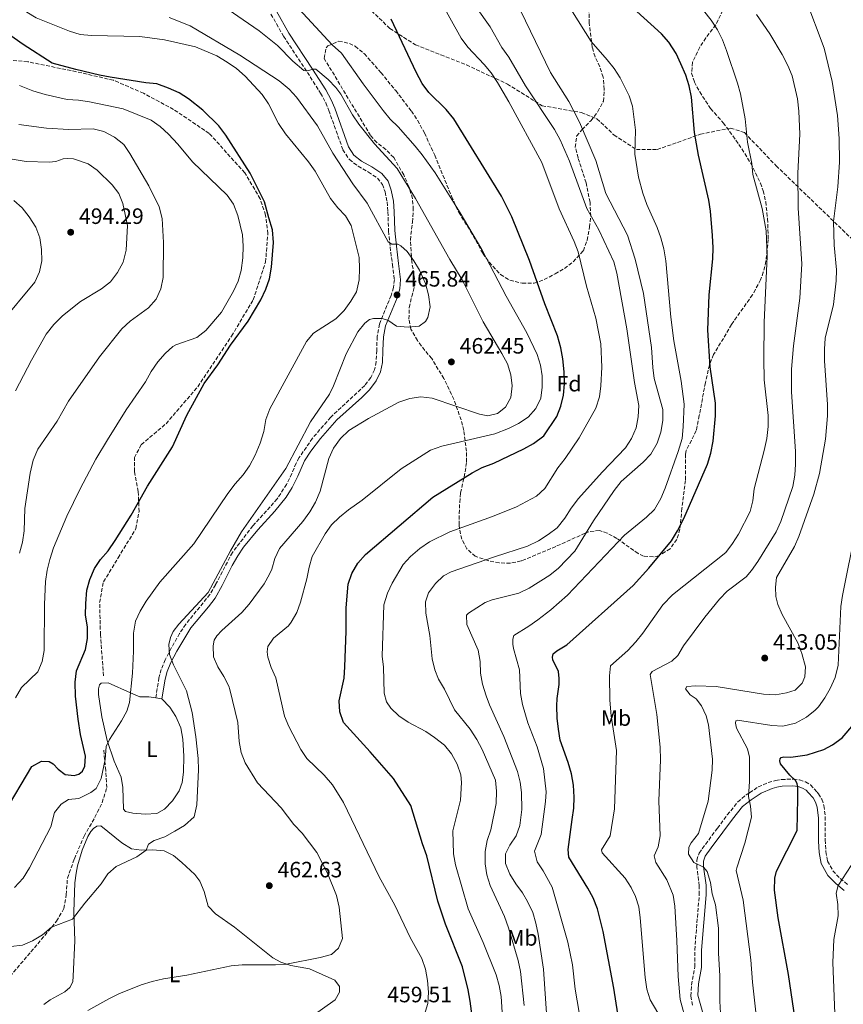
# Model space of a CAD drawing. Units: metres. Extents: x 628428 to 631917, y 4701856 to 4704233.
# Drawn here: x 630055 to 630426, y 4702226 to 4702670 of the extents above; entities that cross this region are included whole.
import ezdxf
from ezdxf.enums import TextEntityAlignment as Align

# ---------------------------------------------------------------- set-up
doc = ezdxf.new("R2010")
doc.units = ezdxf.units.M
doc.header["$MEASUREMENT"] = 0
doc.linetypes.add('DGN Style 3', pattern=[2.435891, 1.739922, -0.695969])
for name, color, linetype, lineweight in [('Camino', 7, 'DGN Style 3', 0), ('Cauce permanente (área)', 142, 'Continuous', 13), ('Cota de punto acotado terreno', 7, 'Continuous', 0), ('Curva de nivel directora', 30, 'Continuous', 30), ('Curva de nivel intermedia', 30, 'Continuous', 0), ('Etiqueta de uso rústico', 92, 'Continuous', 0), ('Etiqueta de zona arbolada', 92, 'Continuous', 0), ('Línea de cambio de uso (parcela vista)', 92, 'Continuous', 0), ('Margen derecho', 7, 'Continuous', 0), ('Punto acotado terreno (símbolo)', 7, 'Continuous', 0), ('Senda', 7, 'DGN Style 3', 0), ('Zona arbolada', 92, 'DGN Style 3', 0)]:
    doc.layers.add(name, color=color, linetype=linetype, lineweight=lineweight)
doc.styles.add('Style-Arial', font='arial.ttf')

# ---------------------------------------------------------------- blocks, each defined once
blk = doc.blocks.new('5PATER')
at = {"layer": 'Cauce permanente (área)', "linetype": 'Continuous', "lineweight": 0}
h = blk.add_hatch(color=51, dxfattribs=at)
edge = h.paths.add_edge_path()
edge.add_ellipse((0, 0), major_axis=(-0.11, -0.111), ratio=0.999422, start_angle=0, end_angle=360)

msp = doc.modelspace()

# ---------------------------------------------------------------- linework, layer by layer
at = {"layer": 'Camino', "color": 7, "linetype": 'DGN Style 3', "lineweight": 0}
for points in [[(630167.9, 4702672.71, 457.01), (630173.59, 4702662.77, 458.27), (630184.28, 4702646.51, 460.1), (630190.22, 4702637.17, 460.62), (630192.58, 4702632.75, 460.59), (630193.96, 4702629.39, 460.62), (630200.27, 4702611.66, 461.31), (630203.2, 4702607.21, 461.4), (630207.18, 4702604.18, 461.4), (630211.79, 4702601.6, 461.31), (630215.93, 4702598.82, 461.66), (630218.11, 4702596.04, 461.49), (630219.31, 4702592.64, 461.58), (630220.24, 4702588.15, 462.1), (630220.59, 4702583.63, 463.05), (630220.85, 4702575.02, 464.1), (630221.58, 4702567.86, 465.14), (630222.59, 4702559.97, 465.84), (630223.47, 4702553.16, 465.92), (630223.14, 4702549.52, 465.92), (630222.01, 4702545.91, 465.84), (630216.71, 4702533.07, 464.79), (630215.72, 4702527.41, 464.45), (630215.51, 4702521.22, 463.23), (630215.25, 4702516.1, 462.79), (630214.56, 4702512.43, 462.36), (630212.82, 4702509.03, 462.1), (630210.17, 4702505.35, 462.1), (630194.73, 4702491.01, 461.92), (630186.6, 4702481.59, 462.56), (630180.59, 4702472.88, 463.15), (630179.21, 4702470.31, 463.31), (630177.36, 4702465.68, 463.74), (630174.93, 4702460.8, 463.75), (630170.71, 4702454.3, 463.75), (630159.77, 4702442.1, 464.1), (630150.51, 4702430.14, 465.05), (630142.89, 4702415.52, 464.71), (630140.42, 4702411.19, 464.17), (630129.5, 4702397.8, 464.18), (630126.75, 4702393.62, 464.33), (630122.97, 4702387.03, 464.76), (630120.28, 4702381.78, 465.49), (630118.45, 4702377.44, 466.27), (630117.44, 4702373.6, 466.79), (630116, 4702364.62, 467.58)], [(630357.82, 4702226.02, 412.42), (630357.04, 4702230.24, 412.17), (630357.34, 4702235.23, 412.03), (630358.82, 4702243.38, 412.11), (630358.85, 4702250.97, 412.12), (630359.19, 4702255.94, 411.99), (630360.83, 4702275.87, 410.79), (630360.84, 4702279.9, 410.47), (630359.73, 4702288.21, 409.99), (630359.73, 4702291.4, 409.85), (630360.74, 4702294.63, 409.68), (630369.02, 4702305.85, 408.06), (630373.46, 4702311.8, 406.67), (630378.16, 4702317.72, 405.79), (630381.98, 4702320.82, 404.9), (630383.49, 4702321.82, 404.51), (630387.43, 4702324.43, 403.51), (630391.89, 4702326.42, 402.42), (630395.18, 4702327.37, 401.91), (630397.88, 4702327.81, 401.54), (630403.21, 4702327.95, 400.49), (630406.05, 4702327.58, 400.49), (630408.64, 4702326.66, 400.12), (630410.88, 4702325.32, 399.95), (630413.95, 4702322, 399.46), (630414.57, 4702321.33, 399.36), (630416.03, 4702318.87, 399.13), (630416.99, 4702315.99, 398.85), (630417.56, 4702311.04, 398.4), (630417.53, 4702300.57, 397.81), (630417.86, 4702295.29, 397.2), (630418.59, 4702290.94, 396.75), (630421, 4702286.63, 395.98), (630424.35, 4702283.15, 395.21), (630427.9, 4702280.2, 394.45)]]:
    msp.add_polyline3d(points, dxfattribs=at)
at = {"layer": 'Curva de nivel directora', "color": 30, "linetype": 'Continuous', "lineweight": 30, "flags": 128}
for points, elevation in [([(630324.07, 4702222.14), (630322.27, 4702233.7), (630317.58, 4702259.2), (630315.01, 4702269.56), (630312.98, 4702274.42), (630310.64, 4702278.83), (630302.09, 4702292.79), (630301.79, 4702296.18), (630303.53, 4702309.68), (630304.31, 4702314.89), (630304.49, 4702319.89), (630304.18, 4702325.25), (630303.32, 4702330.28), (630301.84, 4702335.42), (630298.21, 4702345.47), (630297.37, 4702350.45), (630296.78, 4702355.42), (630296.66, 4702360.95), (630296.79, 4702364.24), (630297.77, 4702370.62), (630297.79, 4702373.29), (630297.39, 4702376.52), (630294.93, 4702381.7), (630294.71, 4702382.87), (630295.04, 4702384.37), (630296.7, 4702385.73), (630301.18, 4702388.49), (630331.08, 4702415.24), (630338.09, 4702423.06), (630348.32, 4702435.29), (630351.09, 4702439.82), (630353.9, 4702445.4), (630364.55, 4702469.92), (630366.09, 4702474.94), (630367.03, 4702480.34), (630368.12, 4702491.7), (630368.09, 4702497.41), (630365.74, 4702513.73), (630364.71, 4702530.25), (630365.3, 4702546.2), (630366.89, 4702562.43), (630367.07, 4702567.43), (630366.76, 4702572.97), (630365.91, 4702583.97), (630365.11, 4702588.9), (630360.5, 4702609.27), (630358.7, 4702619.39), (630357.3, 4702635.42), (630356.33, 4702640.47), (630354.78, 4702645.22), (630352.49, 4702650.41), (630350.36, 4702654.96), (630347.17, 4702660.1), (630343.88, 4702663.86), (630331.08, 4702675.5)], 425), ([(630238.97, 4702637.44), (630236.07, 4702641.52), (630233.27, 4702646.57), (630222.02, 4702670.44)], 450), ([(630168.53, 4702575.5), (630166.97, 4702580.91), (630165.01, 4702588.21), (630158.46, 4702601.08), (630147.53, 4702618.24), (630144.47, 4702622.48), (630137.25, 4702629.56), (630130.76, 4702634.56), (630126.52, 4702637.23), (630121.75, 4702639.47), (630116.52, 4702641.29), (630111.55, 4702641.86), (630095.44, 4702644.35), (630090.7, 4702645.3), (630079.97, 4702647.77), (630069.32, 4702650.72), (630056.29, 4702659.12), (630043.9, 4702667.62)], 475), ([(630258.93, 4702217.6), (630257.63, 4702227.81), (630256.72, 4702233.04), (630254.22, 4702243.3), (630246.51, 4702262.52), (630242.99, 4702273.01), (630238.13, 4702293.32), (630236.18, 4702298.76), (630230.88, 4702316.1), (630223.09, 4702328.19), (630212.63, 4702340.3), (630200.62, 4702353.54), (630198.93, 4702358.25), (630198.6, 4702363.25), (630200.81, 4702373.5), (630201.2, 4702378.57), (630201.78, 4702394.67), (630201.76, 4702405.19), (630202.62, 4702415.88), (630204.28, 4702420.6), (630206.97, 4702425.31), (630210.43, 4702429.26), (630240.74, 4702455.02), (630258.6, 4702466.06), (630263.04, 4702468.36), (630268.24, 4702470.43), (630281.75, 4702476.88), (630286.12, 4702479.3), (630290.84, 4702482.72), (630296.64, 4702491.37), (630298.41, 4702496.04), (630299.6, 4702500.99), (630300.08, 4702506.14), (630299.95, 4702511.49), (630299.39, 4702517.41), (630298.52, 4702522.34), (630296.96, 4702527.75), (630291.24, 4702542.25), (630284.29, 4702561.79), (630276.45, 4702581.37), (630271.8, 4702590.73), (630250.3, 4702625.6), (630246.81, 4702629.75), (630238.97, 4702637.44)], 450), ([(630047.71, 4702312.58), (630060.15, 4702333.62), (630064.57, 4702336), (630068.04, 4702335.94), (630069.78, 4702334.89), (630072, 4702332.48), (630075.2, 4702330.03), (630079.19, 4702329.6), (630081.35, 4702330.22), (630083.01, 4702331.49), (630084, 4702333.86), (630084.36, 4702338.3), (630082.1, 4702348.11), (630081.04, 4702354.93), (630079.78, 4702365.41), (630079.76, 4702371.73), (630080.25, 4702376.71), (630084.32, 4702386.38), (630085.22, 4702391.3), (630085.18, 4702396.65), (630084.41, 4702401.85), (630084.45, 4702407.11), (630085.01, 4702413.06), (630086.25, 4702417.96), (630088.36, 4702422.83), (630091.16, 4702426.98), (630094.61, 4702430.85), (630097.66, 4702435.45), (630104.86, 4702446.91), (630112.24, 4702460), (630123.48, 4702477.79), (630130.04, 4702491.96), (630137.85, 4702506.25), (630143.91, 4702514.74), (630149.62, 4702523.51), (630157.66, 4702534.34), (630163.3, 4702543.92), (630165.58, 4702548.73), (630167.26, 4702553.44), (630168.19, 4702558.75), (630169.01, 4702569.86), (630168.53, 4702575.5)], 475), ([(630407.08, 4702199.29), (630400.97, 4702239.88), (630396.4, 4702265.47), (630394.76, 4702277.87), (630394.82, 4702283.27), (630395.64, 4702286.44), (630404.98, 4702304.8), (630405.2, 4702319.25), (630405.23, 4702324.42), (630404.93, 4702325.77), (630404.37, 4702327.13), (630401.62, 4702329.74), (630397.47, 4702334.91), (630397.17, 4702336.26), (630397.2, 4702337.06), (630397.67, 4702337.66), (630398.85, 4702338.06), (630402.14, 4702337.92), (630409.49, 4702338.87), (630416.9, 4702341.32), (630420.82, 4702343.48), (630425.23, 4702346.59), (630430.48, 4702352.79)], 400)]:
    msp.add_lwpolyline(points, dxfattribs=dict(at, elevation=elevation))
at = {"layer": 'Curva de nivel intermedia', "color": 30, "linetype": 'Continuous', "lineweight": 0, "flags": 128}
for points, elevation in [([(630273.92, 4702192.28), (630271.55, 4702230.03), (630270.66, 4702234.98), (630269.27, 4702239.79), (630263.55, 4702254.32), (630256.77, 4702269.54), (630250.97, 4702289.33), (630250.13, 4702294.26), (630249.79, 4702304.59), (630253.27, 4702318.41), (630253.69, 4702326.5), (630253.48, 4702329.9), (630251.81, 4702334.69), (630249.22, 4702339.39), (630246.01, 4702343.22), (630241.61, 4702346.79), (630237.71, 4702349.36), (630229.73, 4702353.66), (630225.43, 4702356.43), (630221.92, 4702360), (630219.9, 4702362.75), (630218.81, 4702366.63), (630218.65, 4702378.47), (630217.99, 4702383.43), (630218.77, 4702406.53), (630220.38, 4702411.72), (630222.56, 4702416.22), (630227.39, 4702424.7), (630230.82, 4702428.36), (630234.97, 4702431.88), (630239.37, 4702434.86), (630248.39, 4702439.48), (630267.75, 4702446.35), (630278.44, 4702450.71), (630287.56, 4702455.57), (630291.27, 4702458.93), (630297.18, 4702468.22), (630300.48, 4702472.54), (630306.69, 4702481.74), (630314.24, 4702495.14), (630315.86, 4702500.26), (630316.54, 4702505.21), (630316.89, 4702513.57), (630316.52, 4702524.11), (630314.3, 4702535.76), (630310.02, 4702550.14), (630306.23, 4702565.68), (630304.44, 4702570.34), (630297.65, 4702584.97), (630289.87, 4702605.89), (630275.06, 4702633.27), (630270, 4702641.9), (630267.06, 4702646.24), (630263.89, 4702650.11), (630256.54, 4702657.9), (630253.59, 4702661.94), (630235.38, 4702694.64)], 445), ([(630148.22, 4702651.15), (630143.53, 4702653.93), (630133.89, 4702658.07), (630119.93, 4702661.14), (630108.85, 4702662.67), (630087.04, 4702663.13), (630081.92, 4702663.62), (630077.13, 4702665.05), (630062.13, 4702671.06), (630057.88, 4702673.69), (630038.62, 4702687.83)], 470), ([(630146.67, 4702374.21), (630143.96, 4702378.5), (630142.02, 4702383.1), (630141.86, 4702388.01), (630142.33, 4702390.66), (630143.48, 4702392.58), (630145.72, 4702394.98), (630154.74, 4702403.03), (630158.06, 4702406.77), (630164.76, 4702415.97), (630167.27, 4702420.3), (630168.26, 4702422.59), (630169.7, 4702427.44), (630171.76, 4702431.97), (630182.24, 4702444.03), (630185.43, 4702448.46), (630187.96, 4702452.78), (630190.03, 4702457.69), (630193.97, 4702472.54), (630196.01, 4702477.14), (630199.22, 4702481.46), (630202.93, 4702485.14), (630211.9, 4702490.57), (630225.47, 4702497.83), (630230.42, 4702499.59), (630235.38, 4702500.2), (630240.53, 4702499.72), (630261.8, 4702492.42), (630265.6, 4702491.64), (630269.93, 4702492.8), (630273.61, 4702495.68), (630275.96, 4702500.04), (630276.57, 4702505.24), (630275.91, 4702510.2), (630274.42, 4702515.08), (630271.94, 4702519.81), (630263.48, 4702534.04), (630254.06, 4702553), (630248.43, 4702562.21), (630233.02, 4702589.62), (630224.76, 4702603.15), (630214.52, 4702614.27), (630207.5, 4702623.24), (630204.63, 4702627.34), (630199.31, 4702636.65), (630197.14, 4702639.72), (630193.63, 4702643.27), (630188.1, 4702647.9), (630186.86, 4702648.04), (630184.33, 4702647.17), (630182.73, 4702647.32), (630177.78, 4702651.6), (630170.82, 4702658.59), (630162.54, 4702665.26), (630141.4, 4702679.92)], 460), ([(630283.18, 4702529.06), (630273.88, 4702545.58), (630262.9, 4702566.71), (630253.15, 4702583.25), (630241.92, 4702601.31), (630236.01, 4702609.39), (630232.82, 4702613.24), (630225.13, 4702621.97), (630221.56, 4702625.47), (630218.38, 4702629.4), (630209.39, 4702641.4), (630199.71, 4702655.17), (630195.5, 4702659), (630176.9, 4702679.18)], 455), ([(630408.83, 4702679.51), (630417.11, 4702657.47), (630420.75, 4702642.38), (630423.15, 4702627.04), (630423.92, 4702616.68), (630423.94, 4702606.05), (630423.24, 4702594.86), (630421.26, 4702579.25), (630421.58, 4702568.64), (630422.58, 4702557.53), (630422.56, 4702552.53), (630421.22, 4702541.9), (630417.47, 4702526.72), (630417.17, 4702521.73), (630417.3, 4702516.57), (630418.64, 4702496.81), (630418.61, 4702491.65), (630417.73, 4702481.16), (630415.05, 4702465.72), (630412.51, 4702456.42), (630405.75, 4702437.36), (630403.79, 4702432.76), (630395.63, 4702418.88), (630395.18, 4702414.44), (630395.27, 4702410.33), (630396.19, 4702406.73), (630398.16, 4702402.13), (630405.28, 4702389.42), (630407.04, 4702384.53), (630408.75, 4702378.58), (630408.39, 4702374.04), (630407.11, 4702371.25), (630404.04, 4702368.07), (630400.15, 4702366.81), (630395.22, 4702365.98), (630389.69, 4702366.3), (630368.45, 4702369.64), (630359.28, 4702369.93), (630355.17, 4702369.65), (630354.68, 4702368.69), (630356.8, 4702366.02), (630359.4, 4702364.13), (630361.76, 4702361), (630363.9, 4702356.41), (630364.97, 4702352.4)], 410), ([(630292.17, 4702220.27), (630290.73, 4702242.29), (630288.33, 4702258.12), (630287.26, 4702263.06), (630285.78, 4702267.83), (630283.4, 4702272.73), (630281.17, 4702276.69), (630278.17, 4702280.69), (630275.49, 4702285.04), (630273.51, 4702289.9), (630273.61, 4702294.28), (630275.5, 4702298.13), (630278.28, 4702302.37), (630280.03, 4702307.06), (630280.83, 4702314.33), (630280.7, 4702321.91), (630280.12, 4702326.57), (630278.95, 4702331.43), (630272.84, 4702347.22), (630266.38, 4702361.46), (630264.86, 4702365.45), (630263.2, 4702370.79), (630262.33, 4702375.71), (630262.19, 4702380.97), (630261.24, 4702386.01), (630256.11, 4702397.63), (630256.02, 4702401.82), (630256.86, 4702402.77), (630264.36, 4702407.54), (630267.46, 4702408.8), (630279.51, 4702411.73), (630284.24, 4702414.03), (630293.48, 4702419.87), (630297.39, 4702423.05), (630304.74, 4702430.63), (630313.22, 4702444.38), (630322.56, 4702458.1), (630325.63, 4702462.05), (630335.54, 4702470.86), (630339.07, 4702474.42), (630341.85, 4702479.41), (630343.53, 4702484.33), (630344.36, 4702489.61), (630344.45, 4702494.61), (630340.58, 4702508.48), (630339.88, 4702513.43), (630339.28, 4702522.55), (630335.71, 4702546.9), (630332.01, 4702562.25), (630328.45, 4702573.2), (630318.8, 4702591.95), (630314.16, 4702606.85), (630306.94, 4702624.15), (630302.11, 4702633.45), (630293.88, 4702646.4), (630280.23, 4702674.39)], 435), ([(630298.21, 4702616.06), (630295.64, 4702620.8), (630282.61, 4702640.48), (630274.97, 4702653.39), (630271.85, 4702657.76), (630266.62, 4702667.11), (630260.4, 4702675.98)], 440), ([(630306.79, 4702222.74), (630304.96, 4702233.22), (630303.66, 4702244.3), (630301.67, 4702254.53), (630294.51, 4702279.25), (630290.48, 4702286.57), (630287.82, 4702290.62), (630286.67, 4702295.5), (630289.67, 4702303.03), (630291.62, 4702317.83), (630291.83, 4702322.29), (630290.63, 4702332.67), (630287.82, 4702342.5), (630283.64, 4702353.37), (630281.18, 4702361.61), (630280.26, 4702366.53), (630279.91, 4702377.29), (630277.09, 4702386.89), (630276.81, 4702388.78), (630276.82, 4702391.09), (630277.24, 4702392.68), (630284.05, 4702396.84), (630288.14, 4702399.72), (630293.97, 4702404.29), (630301.53, 4702410.84), (630327.08, 4702437.95), (630337.04, 4702446.01), (630340.66, 4702449.51), (630343.45, 4702454.39), (630345.51, 4702459.12), (630351.37, 4702475.63), (630353.08, 4702481.53), (630353.62, 4702486.76), (630354.02, 4702496.95), (630352.71, 4702507.31), (630349.42, 4702525.45), (630348.08, 4702536.21), (630345.81, 4702561.53), (630344.87, 4702566.95), (630343.53, 4702571.97), (630341.82, 4702576.67), (630337.25, 4702587.01), (630335.47, 4702592.06), (630333.5, 4702599.31), (630331.81, 4702609.62), (630332.03, 4702620.51), (630330.77, 4702631.23), (630329.31, 4702636.02), (630325.21, 4702644.02), (630322.46, 4702648.2), (630319.37, 4702652.12), (630312.19, 4702660.38), (630303.68, 4702673.8)], 430), ([(630344.05, 4702219.32), (630338.75, 4702228.46), (630337.23, 4702233.23), (630336.44, 4702238.55), (630334.27, 4702265.36), (630333.55, 4702270.32), (630332.14, 4702275.11), (630330.22, 4702279.11), (630327.45, 4702283.27), (630317.1, 4702294.68), (630316.73, 4702296.14), (630320.65, 4702302.38), (630322.65, 4702314.55), (630323.54, 4702340.85), (630321.17, 4702356.41), (630320.57, 4702363.57), (630320.32, 4702374.54), (630320.86, 4702378.98), (630328.58, 4702385.92), (630332.22, 4702389.83), (630335.37, 4702393.71), (630344.46, 4702406.44), (630348.76, 4702410.98), (630372.74, 4702430.17), (630375.82, 4702434.11), (630378.49, 4702438.37), (630383.73, 4702448.58), (630384.91, 4702453.43), (630385.58, 4702458.76), (630390.13, 4702476.09), (630391.21, 4702481.43), (630391.83, 4702486.83), (630391.85, 4702491.83), (630390.11, 4702507.95), (630389.86, 4702517.4), (630390.02, 4702533.72), (630391.44, 4702563.7), (630390.93, 4702575.12), (630389.12, 4702585.1), (630385.02, 4702600.46), (630384.52, 4702605.44), (630382.5, 4702615.11), (630381.52, 4702625.53), (630379.38, 4702636.88), (630378.09, 4702641.72), (630373.15, 4702656.42), (630371.24, 4702661.24), (630369.01, 4702665.71), (630366.16, 4702670.02), (630362.69, 4702674.44)], 420), ([(630238.49, 4702536.01), (630239.58, 4702540.8), (630238.91, 4702546.27), (630237.52, 4702551.32), (630234.8, 4702557.34), (630232.26, 4702561.62), (630229.29, 4702565.74), (630226.46, 4702568.36), (630225.06, 4702569.04), (630222.3, 4702569.15), (630220.65, 4702570.2), (630211.19, 4702587.55), (630204.8, 4702596.35), (630195.82, 4702610.14), (630188.81, 4702622.44), (630179.4, 4702635.3), (630176.06, 4702639.01), (630171.61, 4702642.74), (630153.88, 4702654.22), (630131.47, 4702667.44), (630122.03, 4702671.32)], 465), ([(630355.04, 4702218.14), (630352.25, 4702228.66), (630351.28, 4702238.95), (630350.78, 4702255.27), (630349.88, 4702270.67), (630349.08, 4702275.6), (630346.16, 4702282.56), (630341.19, 4702290.35), (630340.45, 4702293.32), (630342.27, 4702297.45), (630343.24, 4702302.36), (630342.57, 4702318.1), (630343.34, 4702336.61), (630343.22, 4702342.41), (630341.72, 4702357.07), (630338.78, 4702375.13), (630339.66, 4702376.44), (630348.48, 4702381.14), (630351.17, 4702383.62), (630353.76, 4702388.06), (630363.38, 4702400.94), (630369.9, 4702409.09), (630373.32, 4702412.74), (630381.88, 4702419.16), (630384.4, 4702421.97), (630387.25, 4702426.08), (630395.48, 4702439.48), (630397.61, 4702444.01), (630402.94, 4702459.86), (630403.84, 4702464.95), (630404.21, 4702469.94), (630404.18, 4702475.56), (630402.42, 4702502.46), (630402.42, 4702512.8), (630403.21, 4702523.2), (630406.07, 4702544.73), (630406.97, 4702560.21), (630405.34, 4702585.33), (630405.27, 4702601.02), (630406.09, 4702618.73), (630405.63, 4702629), (630405.06, 4702634.55), (630402.63, 4702644.97), (630400.78, 4702649.61), (630398.22, 4702654.53), (630392.55, 4702663.95), (630386.66, 4702672.65)], 415), ([(630052.32, 4702279.16), (630056.2, 4702283.38), (630059.19, 4702287.97), (630068.7, 4702306.44), (630070.4, 4702312.92), (630073.41, 4702316.72), (630076.7, 4702318.72), (630081.36, 4702319.15), (630086.73, 4702321.96), (630089.12, 4702323.76), (630091.45, 4702328.18), (630093.14, 4702336.76), (630093.65, 4702342.71), (630095.14, 4702345.81), (630100.57, 4702354.19), (630102.94, 4702358.63), (630104.11, 4702362.43), (630105.49, 4702375.67), (630105.94, 4702385.65), (630105.92, 4702393.77), (630106.88, 4702399.15), (630108.92, 4702403.71), (630111.6, 4702408.24), (630117.83, 4702416.71), (630133.16, 4702433.96), (630148.47, 4702456.7), (630151.8, 4702461.09), (630155.34, 4702465.08), (630158.25, 4702469.15), (630160.76, 4702473.95), (630162.97, 4702479.46), (630164.61, 4702484.7), (630165.65, 4702490.12), (630167.42, 4702494.8), (630183.87, 4702525.2), (630187.11, 4702529.02), (630197.12, 4702535.4), (630200.83, 4702539.22), (630203.91, 4702543.33), (630206.42, 4702547.65), (630207.56, 4702553.03), (630207.84, 4702558.11), (630207.69, 4702563.11), (630204.07, 4702577.51), (630201.51, 4702581.82), (630198.01, 4702585.53), (630194.7, 4702589.68), (630187.82, 4702601.99), (630184.78, 4702606.22), (630174.39, 4702618.77), (630171.26, 4702623.41), (630166.79, 4702632.37), (630163.99, 4702636.5), (630156.22, 4702644.81), (630152.3, 4702648.25), (630148.22, 4702651.15)], 470), ([(630113.89, 4702624.93), (630101.25, 4702630.02), (630086.22, 4702633.24), (630081.12, 4702634.06), (630076.07, 4702634.35), (630066.14, 4702636.54), (630060.55, 4702638.26), (630054.63, 4702640.57)], 480), ([(630052.81, 4702364.66), (630055.47, 4702369.3), (630062.88, 4702376.33), (630064.83, 4702380.93), (630065.75, 4702385.96), (630065.81, 4702406.73), (630066.32, 4702416.99), (630067.09, 4702422.1), (630068.25, 4702426.97), (630069.99, 4702432.17), (630076.01, 4702446.52), (630081.98, 4702458.87), (630089.03, 4702472.12), (630094.19, 4702480.89), (630102.69, 4702494.36), (630111.36, 4702507.01), (630113.98, 4702511.64), (630116.96, 4702516.06), (630120.23, 4702519.84), (630123.75, 4702522.99), (630125.07, 4702523.77), (630134.53, 4702527.09), (630138.58, 4702530.13), (630145.64, 4702538.41), (630151.04, 4702547.87), (630153.06, 4702552.48), (630154.41, 4702557.29), (630155.21, 4702562.95), (630155.38, 4702568.23), (630155.07, 4702573.22), (630152.98, 4702582), (630150.98, 4702587.04), (630148.14, 4702591.16), (630132.6, 4702606.17), (630125.95, 4702614.17), (630121.66, 4702618.65), (630118.03, 4702622.18), (630113.89, 4702624.93)], 480), ([(630054.6, 4702429.87), (630055.91, 4702434.7), (630056.67, 4702439.91), (630057.08, 4702449.98), (630059.47, 4702465.9), (630060.76, 4702471.67), (630062.8, 4702476.62), (630071.56, 4702489.33), (630076.65, 4702498.38), (630090.64, 4702518.3), (630100.78, 4702530.9), (630104.43, 4702534.31), (630112.78, 4702540.39), (630116.18, 4702544.33), (630118.23, 4702548.89), (630119.33, 4702554.11), (630119.53, 4702569.79), (630118.92, 4702580.7), (630117.53, 4702585.94), (630112.93, 4702595.38), (630104.27, 4702610), (630101.58, 4702613.97), (630097.48, 4702617.28), (630092.63, 4702619.82), (630087.79, 4702621.02), (630076.83, 4702620.84), (630066.77, 4702621.44), (630054.24, 4702623.08)], 485), ([(630281.89, 4702225.93), (630280.3, 4702241.29), (630279.24, 4702246.23), (630274.85, 4702260.87), (630273.15, 4702266), (630266.7, 4702280.01), (630265.19, 4702284.78), (630264.35, 4702289.74), (630264.32, 4702295.39), (630265.32, 4702300.28), (630266.96, 4702305.12), (630269.33, 4702316.94), (630269.56, 4702322.49), (630269.05, 4702327.47), (630263.03, 4702341.36), (630260.63, 4702345.82), (630257.61, 4702350.41), (630250.57, 4702359.13), (630246.06, 4702368.53), (630243.3, 4702373.02), (630241.69, 4702377.18), (630240.56, 4702382.22), (630239.53, 4702392.7), (630237.67, 4702402.75), (630237.44, 4702407.84), (630238.8, 4702411.88), (630242.02, 4702416.13), (630245.68, 4702419.54), (630249.05, 4702421.36), (630268.52, 4702428.09), (630283.5, 4702432.89), (630288.39, 4702435.43), (630292.78, 4702438.2), (630296.76, 4702441.22), (630300.24, 4702445.54), (630303.1, 4702450.14), (630306.49, 4702454.37), (630317.15, 4702466.26), (630327.66, 4702477.33), (630330.34, 4702481.55), (630332.36, 4702486.33), (630333.33, 4702491.23), (630333.54, 4702496.4), (630331.65, 4702506.73), (630328.21, 4702530.96), (630323.67, 4702556), (630322.37, 4702561.18), (630315.51, 4702575.5), (630310.12, 4702585.17), (630302.33, 4702606.53), (630298.21, 4702616.06)], 440), ([(630052.75, 4702502.92), (630060.02, 4702516.8), (630066.66, 4702528.47), (630070.05, 4702532.88), (630073.95, 4702536.73), (630082.16, 4702543.25), (630091.57, 4702548.93), (630095.54, 4702552.06), (630098.83, 4702556.29), (630101.25, 4702560.92), (630102.64, 4702566.39), (630103.28, 4702577.5), (630101.19, 4702587.39), (630099.43, 4702591.95), (630096.3, 4702595.86), (630089.55, 4702602.37), (630085.53, 4702605.33), (630078.93, 4702607.48), (630076.18, 4702607.77), (630074.3, 4702607.49), (630071.04, 4702606.29), (630068, 4702606.06), (630057.67, 4702606.41), (630047.75, 4702607.97)], 490), ([(630052.04, 4702588.8), (630055.82, 4702585.44), (630059.04, 4702581.38), (630061.97, 4702576.71), (630063.73, 4702571.92), (630064.58, 4702566.62), (630064.64, 4702561.62), (630063.59, 4702556.65), (630061.46, 4702551.92), (630046.09, 4702533.29)], 495), ([(630050.73, 4702252.56), (630055.89, 4702253.12), (630060.47, 4702255.12), (630065, 4702257.83), (630069.02, 4702261.28), (630078.45, 4702264.86), (630083.98, 4702272.09), (630091.45, 4702280.83), (630094.44, 4702285.31), (630098.16, 4702288.53), (630107.47, 4702292.97), (630111.66, 4702295.97), (630112.77, 4702298.64), (630115.29, 4702300.26), (630120.01, 4702301.92), (630124.65, 4702304.47), (630128.91, 4702307.09), (630133.22, 4702310.99), (630134.53, 4702316.36), (630135.25, 4702332.21), (630135.11, 4702337.21), (630133.98, 4702347.04), (630132.37, 4702357.99), (630129.77, 4702367.74), (630123.97, 4702379.48), (630122.25, 4702384.18), (630121.81, 4702388.57), (630122.66, 4702391.83), (630123.84, 4702394.55), (630126.39, 4702397.83), (630139.66, 4702412.08), (630149.66, 4702430.8), (630154.67, 4702439.44), (630174.6, 4702468), (630185.73, 4702488.94), (630194.33, 4702501.54), (630196.08, 4702505.21), (630201.74, 4702519.72), (630207.02, 4702529.54), (630210.18, 4702533.42), (630212.21, 4702535.12), (630214.01, 4702535.58), (630217.76, 4702535.6), (630220.47, 4702534.78), (630224.42, 4702532.07), (630229.69, 4702531.6), (630234.67, 4702532.09), (630237.43, 4702534.21), (630238.49, 4702536.01)], 465), ([(630236.98, 4702221.84), (630238.52, 4702226.86), (630238.92, 4702231.85), (630238.46, 4702237.25), (630237.44, 4702242.36), (630235.88, 4702247.12), (630230.57, 4702256.61), (630223.66, 4702271.11), (630216.57, 4702283.98), (630200.52, 4702317.47), (630195.54, 4702325.44), (630191.81, 4702329.7), (630184.04, 4702337.19), (630181.27, 4702341.36), (630175.96, 4702351.7), (630173.95, 4702356.29), (630170.13, 4702373.64), (630167.99, 4702378.2), (630166.5, 4702382.97), (630166.24, 4702385.3), (630166.43, 4702387.7), (630168.99, 4702391.43), (630175.83, 4702397.12), (630177.06, 4702398.64), (630179.52, 4702403.02), (630181.17, 4702407.77), (630184.1, 4702418.26), (630185.05, 4702423.42), (630186.38, 4702428.23), (630192.24, 4702438.46), (630195.09, 4702442.58), (630198.8, 4702445.99), (630202.77, 4702449.4), (630208.9, 4702453.75), (630226.52, 4702467.87), (630239.72, 4702476.21), (630244.87, 4702477.96), (630268.77, 4702483.52), (630274.96, 4702486.02), (630279.4, 4702488.26), (630283.81, 4702491.09), (630287.26, 4702495.07), (630289.47, 4702499.65), (630290.1, 4702504.61), (630290.04, 4702509.7), (630289.34, 4702514.54), (630287.86, 4702519.33), (630283.18, 4702529.06)], 455), ([(630431.35, 4702440.55), (630425.38, 4702410.67), (630424.64, 4702405.72), (630423.33, 4702379.28), (630422.04, 4702373.82), (630419.83, 4702368.81), (630417.42, 4702364.64), (630414.48, 4702360.6), (630413, 4702359.03), (630409.06, 4702355.95), (630404.11, 4702353.25), (630398.52, 4702351.79), (630393.54, 4702352.07), (630378.04, 4702354.51), (630377.32, 4702354.27), (630377.18, 4702353.12), (630377.54, 4702350.96), (630382.5, 4702341.66), (630383.5, 4702337.79), (630383.41, 4702326.92), (630382.95, 4702320.16), (630383.93, 4702315.77), (630384.38, 4702310.82), (630381.3, 4702299.08), (630377.68, 4702288.01), (630377.52, 4702286.72), (630380.61, 4702273.35), (630384.13, 4702246.45), (630384.86, 4702236.37), (630386.6, 4702220.25)], 405), ([(630085.45, 4702223.63), (630094.88, 4702228.98), (630099.4, 4702231.13), (630109.36, 4702235.23), (630114.33, 4702236.7), (630119.55, 4702237.89), (630129.96, 4702239.6), (630149.95, 4702243.83), (630154.91, 4702244.3), (630169.96, 4702244.17), (630174.93, 4702244.62), (630189.99, 4702247.5), (630195.14, 4702248.87), (630198.28, 4702251.71), (630200.08, 4702256.07), (630198.62, 4702270.24), (630197.37, 4702275.51), (630193.29, 4702285.51), (630188.56, 4702294.81), (630181.92, 4702303.58), (630178.26, 4702307.56), (630172.53, 4702314.98), (630161.87, 4702326.25), (630156.31, 4702335.23), (630154.46, 4702339.98), (630153.63, 4702344.91), (630152.91, 4702353.41), (630149.43, 4702368.35), (630148.98, 4702369.78), (630146.67, 4702374.21)], 460), ([(630364.97, 4702352.4), (630366.83, 4702336.99), (630366.66, 4702331.99), (630364.79, 4702318), (630360.54, 4702303.5), (630357.16, 4702299.2), (630356.12, 4702297.29), (630355.95, 4702294.09), (630358.42, 4702290.39), (630362.8, 4702288.22), (630364.42, 4702286.37), (630365.84, 4702281.41), (630366.62, 4702276.27), (630368.1, 4702271.31), (630369.46, 4702260.8), (630369.44, 4702249.48), (630370.08, 4702239.26), (630370.07, 4702227.9), (630370.43, 4702222.52)], 410), ([(630429.23, 4702289.02), (630423.33, 4702280.04), (630422.49, 4702276.53), (630423.2, 4702271.42), (630423.45, 4702266.34), (630421.51, 4702255.64), (630421.05, 4702245.37), (630422.11, 4702218.42)], 395)]:
    msp.add_lwpolyline(points, dxfattribs=dict(at, elevation=elevation))
at = {"layer": 'Línea de cambio de uso (parcela vista)', "color": 92, "linetype": 'Continuous', "lineweight": 0, "elevation": 467.58, "flags": 128}
msp.add_lwpolyline([(630116, 4702364.62), (630118.79, 4702364.17)], dxfattribs=at)
at = {"layer": 'Línea de cambio de uso (parcela vista)', "color": 92, "linetype": 'Continuous', "lineweight": 0}
for points in [[(630118.79, 4702364.17, 467.58), (630122.38, 4702360.36, 467.08), (630125.1, 4702356.11, 466.85), (630127.3, 4702351.11, 466.46), (630128.24, 4702345.95, 466.35), (630128.68, 4702338.26, 466.3), (630128.52, 4702331.05, 466.3), (630127.83, 4702326.4, 466.35), (630126.52, 4702322.62, 466.46), (630123.57, 4702318.24, 466.57), (630119.89, 4702314.34, 466.69), (630116.42, 4702312.39, 466.69), (630111.15, 4702312.2, 467.13), (630105.73, 4702312.56, 467.35), (630102.29, 4702313.42, 467.46), (630101.53, 4702314.43, 467.58), (630101.13, 4702324.21, 468.08), (630100.39, 4702328.83, 468.58), (630097.21, 4702336.09, 469.19), (630094.17, 4702345.4, 470.08), (630091.67, 4702356.06, 470.92), (630090.21, 4702366.11, 471.81), (630090.14, 4702368.65, 471.75), (630090.61, 4702370.42, 471.75), (630091.45, 4702371.23, 471.75), (630094.62, 4702371.41, 471.58), (630104.68, 4702366.8, 470.03), (630108.84, 4702364.98, 469.02), (630112.81, 4702365.04, 468.36), (630116, 4702364.62, 467.58)], [(630065.54, 4702226.39, 460.48), (630068.38, 4702228.48, 460.74), (630075, 4702232.02, 461.16), (630077.22, 4702233.99, 461.11), (630078.7, 4702236.51, 461.14), (630078.83, 4702239.16, 461.79), (630079.55, 4702255.13, 463.66), (630079.08, 4702268.14, 465.33), (630079.58, 4702281.28, 466.13), (630080.2, 4702285.52, 466.64), (630080.67, 4702288.87, 466.64), (630082.81, 4702295.94, 467.63), (630085.39, 4702302.14, 467.54), (630086.78, 4702304.31, 467.6), (630087.97, 4702305.77, 467.57), (630089.51, 4702306.76, 467.54), (630091.24, 4702306.86, 467.32), (630100.66, 4702299.26, 466.24), (630105.09, 4702296.52, 465.5), (630109.56, 4702295.86, 465.16)], [(630109.56, 4702295.86, 465.16), (630114.71, 4702296.14, 464.76), (630119.82, 4702295.66, 464.37), (630124.03, 4702293.53, 464.11), (630127.67, 4702290.32, 463.66), (630133.56, 4702284.91, 463.52), (630135.86, 4702281.94, 463.23), (630137.87, 4702277.26, 462.89), (630139.65, 4702270.74, 462.27), (630142.83, 4702267.22, 461.87), (630151.39, 4702261.27, 461.11), (630168.79, 4702247.41, 460.4), (630172.36, 4702245.51, 460.11), (630176.9, 4702244, 459.92), (630185.2, 4702242.46, 459.83), (630196.69, 4702237.36, 459.75), (630198.81, 4702234.47, 459.77), (630198.72, 4702231.94, 459.77), (630196.84, 4702228.54, 459.8), (630186.46, 4702221.04, 459.49)]]:
    msp.add_polyline3d(points, dxfattribs=at)
at = {"layer": 'Margen derecho', "color": 7, "linetype": 'Continuous', "lineweight": 0}
for points in [[(630170.36, 4702674.09, 457.01), (630176, 4702664.25, 458.27), (630186.65, 4702648.04, 460.1), (630192.66, 4702638.59, 460.62), (630195.02, 4702634.18, 460.59), (630196.59, 4702630.4, 460.62), (630202.81, 4702612.93, 461.31), (630205.29, 4702609.17, 461.4), (630208.73, 4702606.55, 461.4), (630213.27, 4702604.01, 461.31), (630217.87, 4702600.91, 461.66), (630220.62, 4702597.41, 461.49), (630222.04, 4702593.4, 461.58), (630223.04, 4702588.54, 462.1), (630223.41, 4702583.78, 463.05), (630223.67, 4702575.2, 464.1), (630224.39, 4702568.18, 465.14), (630225.39, 4702560.33, 465.84), (630226.31, 4702553.21, 465.92), (630225.92, 4702548.96, 465.92), (630224.67, 4702544.95, 465.84), (630219.44, 4702532.28, 464.79), (630218.54, 4702527.36, 464.46), (630218.33, 4702521.1, 463.23), (630218.06, 4702515.77, 462.79), (630217.26, 4702511.51, 462.36), (630215.23, 4702507.55, 462.1), (630212.29, 4702503.47, 462.1), (630208.75, 4702499.93, 462.04), (630197.59, 4702489.91, 461.9), (630190.18, 4702481.55, 462.43), (630185.88, 4702475.83, 462.85), (630183, 4702471.41, 463.15), (630179.94, 4702464.52, 463.74), (630177.39, 4702459.4, 463.75), (630174.8, 4702455.11, 463.75), (630169.7, 4702448.78, 463.8), (630161.94, 4702440.29, 464.1), (630155.59, 4702432.56, 464.77), (630152.9, 4702428.61, 465.05), (630150.48, 4702424.24, 465.11), (630145.98, 4702415.3, 464.78), (630142.76, 4702409.59, 464.17), (630139.79, 4702405.6, 464.08), (630131.78, 4702396.12, 464.18), (630125.45, 4702385.69, 464.76), (630122.84, 4702380.58, 465.49), (630121.13, 4702376.53, 466.27), (630120.21, 4702373.02, 466.79), (630118.79, 4702364.17, 467.58)], [(630365.32, 4702212.33, 413.45), (630360.11, 4702230.56, 412.17), (630360.48, 4702235.67, 412.03), (630361.86, 4702243.1, 412.11), (630361.89, 4702250.84, 412.12), (630363.88, 4702275.74, 410.79), (630363.89, 4702280.1, 410.47), (630362.77, 4702288.41, 409.99), (630362.78, 4702290.94, 409.85), (630363.5, 4702293.25, 409.68), (630366.22, 4702297.03, 409.17), (630371.46, 4702304.02, 408.06), (630375.87, 4702309.95, 406.67), (630380.33, 4702315.56, 405.79), (630384.15, 4702318.63, 404.8), (630388.74, 4702321.65, 403.55), (630393.62, 4702323.79, 402.28), (630395.83, 4702324.39, 401.91), (630398.17, 4702324.78, 401.54), (630403.05, 4702324.9, 400.49), (630405.34, 4702324.6, 400.49), (630407.33, 4702323.89, 400.12), (630408.95, 4702322.93, 399.95), (630409.86, 4702321.94, 399.78), (630412.12, 4702319.5, 399.36), (630413.25, 4702317.6, 399.13), (630414, 4702315.34, 398.85), (630414.54, 4702310.39, 398.35), (630414.5, 4702300.03, 397.77), (630414.84, 4702294.94, 397.2), (630415.68, 4702289.9, 396.75), (630418.72, 4702284.58, 395.94), (630422.28, 4702280.92, 395.21), (630426.05, 4702277.78, 394.45)]]:
    msp.add_polyline3d(points, dxfattribs=at)
at = {"layer": 'Senda', "color": 7, "linetype": 'DGN Style 3', "lineweight": 0}
for points in [[(630150.52, 4702719.07, 453.71), (630163.74, 4702707.6, 452.9), (630177.66, 4702697.53, 452.58), (630194.36, 4702686.41, 452.27), (630211.41, 4702675.99, 451.12), (630221.5, 4702666.26, 450.47), (630232.98, 4702658.96, 448.99), (630244.47, 4702654.44, 447.31), (630255.95, 4702649.93, 446.1), (630274.39, 4702641.24, 443.3), (630290.05, 4702631.51, 439.49), (630307.79, 4702628.39, 434.46), (630314.75, 4702625.61, 433.38), (630322.41, 4702618.31, 432.23), (630332.5, 4702611.71, 429.88), (630341.89, 4702611.71, 428.17), (630361.38, 4702618.66, 424.45), (630374.95, 4702621.44, 421.48), (630381.21, 4702619.35, 420.19), (630395.48, 4702604.41, 417.37), (630439.67, 4702561.68, 406.28), (630461.24, 4702539.44, 401.46), (630473.07, 4702524.15, 399.06), (630478.57, 4702514.49, 398.06)], [(630092.46, 4702374.53, 472.3), (630091.07, 4702392.95, 473.59), (630090.72, 4702407.54, 473.74), (630092.46, 4702416.93, 473.87), (630099.07, 4702427.7, 473.99), (630107.07, 4702440.9, 474.06), (630108.46, 4702448.55, 474.62), (630108.12, 4702457.58, 475.46), (630106.38, 4702466.62, 476.61), (630106.38, 4702472.87, 477.24), (630109.51, 4702478.78, 477.34), (630120.64, 4702488.16, 476.34), (630134.91, 4702504.84, 475.4), (630150.15, 4702527.62, 475.84), (630159.89, 4702543.95, 476.18), (630165.46, 4702560.98, 476.09), (630166.5, 4702573.84, 475.79), (630165.46, 4702582.18, 475.35), (630163.02, 4702589.48, 474.94), (630156.07, 4702601.29, 474.98), (630140.06, 4702619.01, 476.43), (630124.06, 4702629.79, 477.2), (630110.49, 4702637.08, 476.63), (630096.92, 4702642.99, 474.87), (630080.22, 4702646.81, 474.77), (630058.3, 4702651.33, 476.65), (630030.81, 4702653.76, 479.57)], [(630027.9, 4702216.52, 461.35), (630044.08, 4702231.63, 463.32), (630059.73, 4702250.05, 464.33), (630071.33, 4702263.86, 465.25), (630074.64, 4702269.59, 465.97), (630075.68, 4702275.85, 466.39), (630076.2, 4702283.32, 466.9), (630079.34, 4702292, 467.19), (630083.69, 4702302.26, 467.78), (630088.56, 4702310.77, 468.21), (630091.86, 4702317.37, 468.86), (630093.95, 4702324.15, 469.24), (630093.43, 4702331.97, 469.76), (630092.56, 4702341.18, 470.54)]]:
    msp.add_polyline3d(points, dxfattribs=at)
at = {"layer": 'Zona arbolada', "color": 92, "linetype": 'DGN Style 3', "lineweight": 0}
for points in [[(630374.7, 4702681.08, 428.18), (630368.28, 4702667.97, 428.18), (630363.76, 4702662.1, 429.22), (630361.05, 4702657.94, 430.29), (630357.77, 4702651.12, 432), (630357.39, 4702646.17, 432.9), (630358.65, 4702642.16, 433.39), (630361.02, 4702637.76, 433.54), (630365.95, 4702630.19, 433.08), (630371.62, 4702623.8, 432.35), (630378.7, 4702614.06, 431.31), (630384.03, 4702605.57, 430.76), (630388.38, 4702596.58, 430.62), (630389.6, 4702593.1, 430.61), (630390.74, 4702588.2, 430.61), (630391.58, 4702580.54, 430.61), (630391.91, 4702571.26, 430.61), (630390.88, 4702561.35, 430.61), (630389.67, 4702556.46, 430.61), (630388.48, 4702553.04, 430.61), (630384.81, 4702546.24, 430.61), (630375.34, 4702532.9, 431.65), (630371.69, 4702526.63, 432.35), (630367.29, 4702519.33, 434.09), (630365.41, 4702514.66, 434.28), (630363.56, 4702506.65, 434.44), (630360.83, 4702491.91, 435.58), (630359.45, 4702485.07, 435.83), (630354.98, 4702476.07, 435.83), (630354.56, 4702474.39, 435.83), (630354.6, 4702462.62, 435.83), (630353.01, 4702450.03, 435.83), (630352.09, 4702440.62, 435.48), (630350.72, 4702435.97, 435.86), (630347.66, 4702431.79, 436.46), (630342.48, 4702428.55, 436.39), (630340.16, 4702428.1, 436.53), (630335.77, 4702428.44, 438.89), (630333.27, 4702429.63, 440.35), (630323.75, 4702436.45, 444.18), (630319.34, 4702438.84, 444.63), (630315.87, 4702439.98, 444.88), (630311.08, 4702439.48, 446.27), (630309.4, 4702438.82, 446.61), (630296.14, 4702432.78, 447.66), (630282.3, 4702426.98, 447.93), (630280.54, 4702426.29, 448.01), (630275.73, 4702425.27, 448.42), (630270.72, 4702425.47, 449.19), (630265.74, 4702426.43, 450.37), (630259.94, 4702428.4, 452.71), (630256.16, 4702431.75, 454.96), (630253.87, 4702436.09, 456.64), (630252.82, 4702440.74, 458.02), (630252.69, 4702442.59, 458.44), (630252.67, 4702447.61, 458.37), (630252.91, 4702452.64, 457.41), (630253.28, 4702457.01, 457.4), (630255.37, 4702466.5, 460.09), (630256, 4702470.98, 461.23), (630255.96, 4702475.71, 462.15), (630254.71, 4702485.14, 463.92), (630253.54, 4702489.84, 464.79), (630250.23, 4702499.2, 466.52), (630245.76, 4702508.47, 468.28), (630240.37, 4702517.54, 470.1), (630237.13, 4702521.18, 471.25), (630233.88, 4702525.61, 471.42), (630230.93, 4702530.76, 471.32), (630230.05, 4702535.35, 471.49), (630230.18, 4702540.51, 471.66), (630231.28, 4702545.46, 472.01), (630232.74, 4702550.66, 472.01), (630232.32, 4702555.58, 471.84), (630231.3, 4702561.06, 471.49), (630230.7, 4702571.02, 470.66), (630231.6, 4702579.05, 470.27), (630232.01, 4702584.65, 468.53), (630231.65, 4702589.63, 468.19), (630230.01, 4702595.04, 468.2), (630227.67, 4702600.39, 468.05), (630223.18, 4702608.19, 467.84), (630219.63, 4702611.74, 467.84), (630215.6, 4702614.84, 467.84), (630212.71, 4702618.08, 467.84), (630197.7, 4702643.12, 467.84), (630191.86, 4702652.81, 466.45), (630192.79, 4702657.61, 465.86), (630193.52, 4702658.45, 465.75), (630198.43, 4702660.56, 464.71), (630203.26, 4702659.58, 464.71), (630205.82, 4702658.29, 464.71), (630209.96, 4702654.91, 464.36), (630217.45, 4702646.4, 464.36), (630224.07, 4702638.29, 464.36), (630231.17, 4702629.08, 464.36), (630233.95, 4702624.93, 464.04), (630237, 4702619.21, 464.01), (630241.68, 4702609.19, 464.01), (630249.2, 4702590.65, 464.01), (630252.46, 4702583.45, 464.01), (630257.79, 4702574.99, 464.34), (630263.28, 4702564.99, 465.05), (630266.17, 4702560.93, 464.79), (630271.27, 4702555.39, 464.71), (630275.53, 4702552.81, 464.45), (630281.12, 4702551.45, 463.43), (630286.43, 4702551.51, 461.98), (630290.99, 4702553.12, 460.1), (630295.97, 4702555.73, 458.49), (630300.15, 4702558.19, 457.42), (630304.09, 4702561.13, 456.62), (630308.61, 4702566.15, 456.01), (630310.28, 4702570.87, 456.03), (630311.4, 4702576.72, 455.74), (630311.97, 4702581.66, 455.22), (630311.64, 4702587.99, 453.89), (630309.81, 4702596.77, 451.5), (630306.25, 4702607.96, 451.49), (630304.94, 4702612.78, 451.16), (630305.58, 4702617.8, 451.14), (630308.02, 4702620.73, 450.09), (630311.93, 4702624.67, 447.66), (630315.13, 4702628.81, 446.61), (630317.64, 4702633.52, 443.48), (630318.04, 4702638.85, 440.35), (630317.56, 4702644.4, 438.96), (630315.98, 4702649.01, 438.27), (630313.91, 4702653.59, 437.65), (630312.59, 4702657.8, 437.22), (630311.26, 4702668.73, 436.53), (630311.13, 4702674.26, 435.83)], [(630374.7, 4702681.08, 428.18), (630368.28, 4702667.97, 428.18), (630363.76, 4702662.1, 429.22), (630361.05, 4702657.94, 430.29), (630357.77, 4702651.12, 432), (630357.39, 4702646.17, 432.9), (630358.65, 4702642.16, 433.39), (630361.02, 4702637.76, 433.54), (630365.95, 4702630.19, 433.08), (630371.62, 4702623.8, 432.35), (630378.7, 4702614.06, 431.31), (630384.03, 4702605.57, 430.76), (630388.38, 4702596.58, 430.62), (630389.6, 4702593.1, 430.61), (630390.74, 4702588.2, 430.61), (630391.58, 4702580.54, 430.61), (630391.91, 4702571.26, 430.61), (630390.88, 4702561.35, 430.61), (630389.67, 4702556.46, 430.61), (630388.48, 4702553.04, 430.61), (630384.81, 4702546.24, 430.61), (630375.34, 4702532.9, 431.65), (630371.69, 4702526.63, 432.35), (630367.29, 4702519.33, 434.09), (630365.41, 4702514.66, 434.28)], [(630317.64, 4702633.52, 443.48), (630318.04, 4702638.85, 440.35), (630317.56, 4702644.4, 438.96), (630315.98, 4702649.01, 438.27), (630313.91, 4702653.59, 437.65), (630312.59, 4702657.8, 437.22), (630311.26, 4702668.73, 436.53), (630311.13, 4702674.26, 435.83)], [(630365.41, 4702514.66, 434.28), (630363.56, 4702506.65, 434.44), (630360.83, 4702491.91, 435.58), (630359.45, 4702485.07, 435.83), (630354.98, 4702476.07, 435.83), (630354.56, 4702474.39, 435.83), (630354.6, 4702462.62, 435.83), (630353.01, 4702450.03, 435.83), (630352.09, 4702440.62, 435.48), (630350.72, 4702435.97, 435.86), (630347.66, 4702431.79, 436.46), (630342.48, 4702428.55, 436.39), (630340.16, 4702428.1, 436.53), (630335.77, 4702428.44, 438.89), (630333.27, 4702429.63, 440.35), (630323.75, 4702436.45, 444.18), (630319.34, 4702438.84, 444.63), (630315.87, 4702439.98, 444.88), (630311.08, 4702439.48, 446.27), (630309.4, 4702438.82, 446.61), (630296.14, 4702432.78, 447.66), (630282.3, 4702426.98, 447.93), (630280.54, 4702426.29, 448.01), (630275.73, 4702425.27, 448.42), (630270.72, 4702425.47, 449.19), (630265.74, 4702426.43, 450.37), (630259.94, 4702428.4, 452.71), (630256.16, 4702431.75, 454.96), (630253.87, 4702436.09, 456.64), (630252.82, 4702440.74, 458.02), (630252.69, 4702442.59, 458.44), (630252.67, 4702447.61, 458.37), (630252.91, 4702452.64, 457.41), (630253.28, 4702457.01, 457.4), (630255.37, 4702466.5, 460.09), (630256, 4702470.98, 461.23), (630255.96, 4702475.71, 462.15), (630254.71, 4702485.14, 463.92), (630253.54, 4702489.84, 464.79), (630250.23, 4702499.2, 466.52), (630245.76, 4702508.47, 468.28), (630240.37, 4702517.54, 470.1), (630237.13, 4702521.18, 471.25), (630233.88, 4702525.61, 471.42), (630230.93, 4702530.76, 471.32), (630230.05, 4702535.35, 471.49), (630230.18, 4702540.51, 471.66), (630231.28, 4702545.46, 472.01), (630232.74, 4702550.66, 472.01), (630232.32, 4702555.58, 471.84), (630231.3, 4702561.06, 471.49), (630230.7, 4702571.02, 470.66), (630231.6, 4702579.05, 470.27), (630232.01, 4702584.65, 468.53), (630231.65, 4702589.63, 468.19), (630230.01, 4702595.04, 468.2), (630227.67, 4702600.39, 468.05), (630223.18, 4702608.19, 467.84), (630219.63, 4702611.74, 467.84), (630215.6, 4702614.84, 467.84), (630212.71, 4702618.08, 467.84), (630197.7, 4702643.12, 467.84), (630191.86, 4702652.81, 466.45), (630192.79, 4702657.61, 465.86), (630193.52, 4702658.45, 465.75), (630198.43, 4702660.56, 464.71), (630203.26, 4702659.58, 464.71), (630205.82, 4702658.29, 464.71), (630209.96, 4702654.91, 464.36), (630217.45, 4702646.4, 464.36), (630224.07, 4702638.29, 464.36), (630231.17, 4702629.08, 464.36), (630233.95, 4702624.93, 464.04), (630237, 4702619.21, 464.01), (630241.68, 4702609.19, 464.01), (630249.2, 4702590.65, 464.01), (630252.46, 4702583.45, 464.01), (630257.79, 4702574.99, 464.34), (630263.28, 4702564.99, 465.05), (630266.17, 4702560.93, 464.79), (630271.27, 4702555.39, 464.71), (630275.53, 4702552.81, 464.45), (630281.12, 4702551.45, 463.43), (630286.43, 4702551.51, 461.98), (630290.99, 4702553.12, 460.1), (630295.97, 4702555.73, 458.49), (630300.15, 4702558.19, 457.42), (630304.09, 4702561.13, 456.62), (630308.61, 4702566.15, 456.01), (630310.28, 4702570.87, 456.03), (630311.4, 4702576.72, 455.74), (630311.97, 4702581.66, 455.22), (630311.64, 4702587.99, 453.89), (630309.81, 4702596.77, 451.5), (630306.25, 4702607.96, 451.49), (630304.94, 4702612.78, 451.16), (630305.58, 4702617.8, 451.14), (630308.02, 4702620.73, 450.09), (630311.93, 4702624.67, 447.66), (630315.13, 4702628.81, 446.61), (630317.64, 4702633.52, 443.48)]]:
    msp.add_polyline3d(points, dxfattribs=at)

# ---------------------------------------------------------------- block references
at = {"layer": 'Punto acotado terreno (símbolo)', "color": 7, "linetype": 'Continuous', "lineweight": 0, "xscale": 10, "yscale": 10, "zscale": 10}
for p in [(630077.68, 4702574.46, 494.29), (630224.66, 4702546.21, 465.84), (630249.17, 4702516.02, 462.45), (630390.32, 4702382.52, 413.05), (630167.13, 4702279.92, 462.63)]:
    msp.add_blockref('5PATER', p, dxfattribs=at)

# ---------------------------------------------------------------- texts
at = {"layer": 'Cota de punto acotado terreno', "color": 7, "linetype": 'Continuous', "lineweight": 0, "style": 'Style-Arial'}
for s, p in [('494.29', (630081.43, 4702578.21, 494.29)), ('465.84', (630228.41, 4702549.96, 465.84)), ('462.45', (630252.92, 4702519.77, 462.45)), ('413.05', (630394.07, 4702386.27, 413.05)), ('462.63', (630170.88, 4702283.67, 462.63)), ('459.51', (630220.29, 4702227.36, 459.51))]:
    msp.add_text(s, height=7, dxfattribs=at).set_placement(p)
at = {"layer": 'Etiqueta de uso rústico', "color": 92, "linetype": 'Continuous', "lineweight": 0, "style": 'Style-Arial'}
for s, p in [('Mb', (630323.31, 4702355.48, 419.87)), ('L', (630114.27, 4702341.45, 467.76)), ('Mb', (630281.13, 4702256.39, 438.63)), ('L', (630124.45, 4702239.93, 460.11))]:
    msp.add_text(s, height=7, dxfattribs=at).set_placement(p, align=Align.MIDDLE_CENTER)
at = {"layer": 'Etiqueta de zona arbolada', "color": 92, "linetype": 'Continuous', "lineweight": 0, "style": 'Style-Arial'}
msp.add_text('Fd', height=7, dxfattribs=at).set_placement((630302.17, 4702506.21, 449.78), align=Align.MIDDLE_CENTER)

doc.saveas('drawing.dxf')
